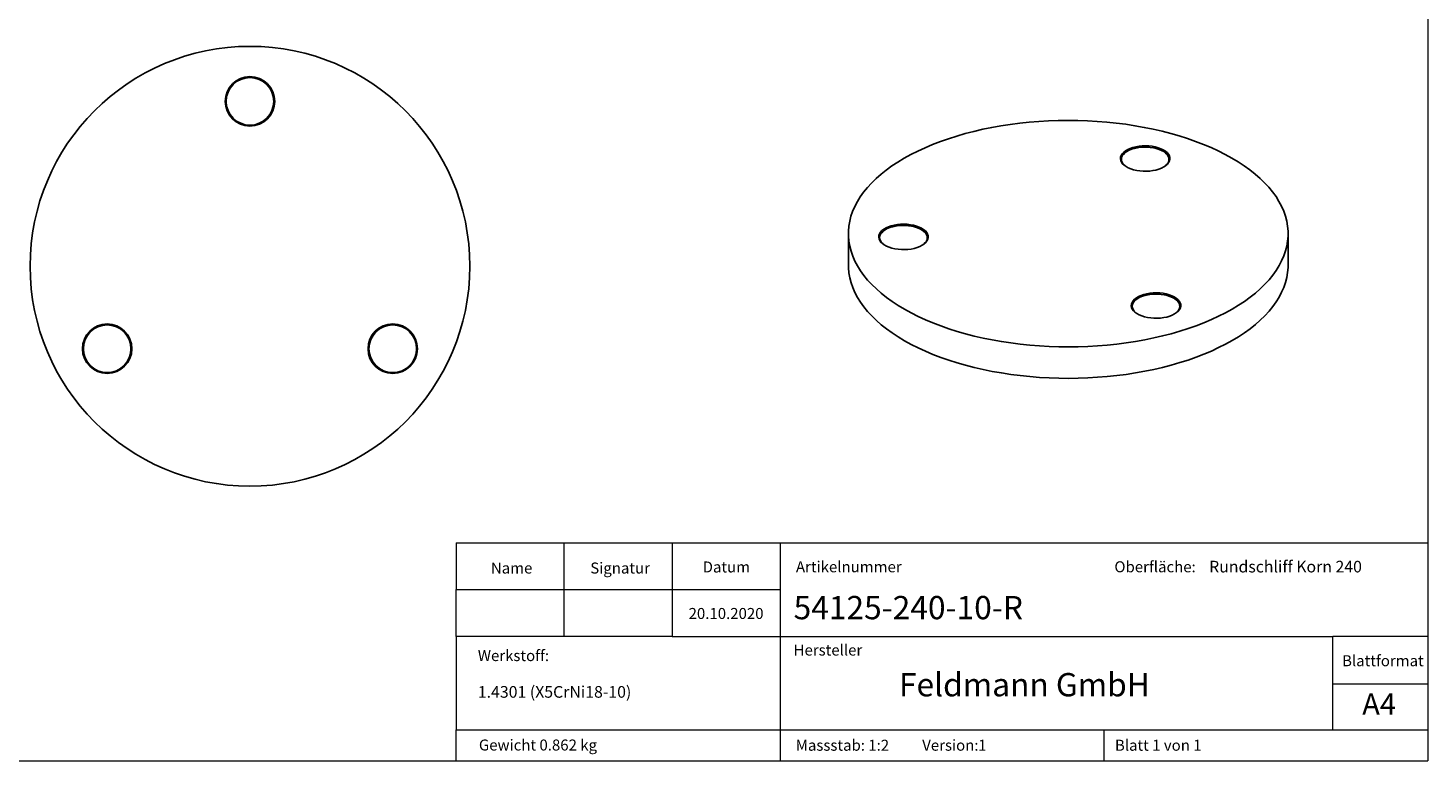
# Model space of a CAD drawing. Units: millimetres. Extents: x 10 to 584, y 10 to 410.
# Drawn here: x 202 to 584, y 10 to 210 of the extents above; entities that cross this region are included whole.
import ezdxf

# ---------------------------------------------------------------- set-up
doc = ezdxf.new("R2010")
doc.units = ezdxf.units.MM
doc.header["$LTSCALE"] = 2
doc.styles.add('SLDTEXTSTYLE0', font='TXT', dxfattribs={"width": 0.75})
doc.styles.add('SLDTEXTSTYLE1', font='TXT', dxfattribs={"width": 0.692308})

msp = doc.modelspace()

# ---------------------------------------------------------------- linework, layer by layer
at = {"color": 7, "linetype": 'Continuous', "lineweight": 18}
for p, q in [((584, 410), (584, 10)), ((318.8, 69.5), (348.26, 69.5)), ((318.8, 69.5), (318.8, 56.75)), ((348.26, 69.5), (377.72, 69.5)), ((348.26, 44), (348.26, 69.5)), ((377.72, 69.5), (407.2, 69.5)), ((377.72, 69.5), (377.72, 44)), ((407.2, 69.5), (584, 69.5)), ((407.2, 69.5), (407.2, 10)), ((318.8, 56.75), (348.26, 56.75)), ((318.8, 44), (318.8, 56.75)), ((348.26, 56.75), (377.72, 56.75)), ((377.72, 56.75), (407.2, 56.75)), ((348.26, 44), (318.8, 44)), ((318.8, 44), (318.8, 18.5)), ((377.72, 44), (348.26, 44)), ((377.72, 44), (407.2, 44)), ((407.2, 44), (558, 44)), ((584, 44), (558, 44)), ((558, 30.99), (558, 44)), ((558, 18.5), (558, 30.99)), ((584, 30.99), (558, 30.99)), ((318.8, 18.5), (584, 18.5)), ((318.8, 10), (318.8, 18.5)), ((495.6, 10), (495.6, 18.5)), ((10, 10), (584, 10))]:
    msp.add_line(p, q, dxfattribs=at)
at = {"color": 7, "linetype": 'Continuous', "lineweight": 25}
for p, q in [((425.81, 153.89), (425.81, 145.31)), ((545.81, 145.31), (545.81, 153.89))]:
    msp.add_line(p, q, dxfattribs=at)
at = {"color": 7, "linetype": 'Continuous', "lineweight": 25, "flags": 128}
for points in [[(457.81, 126.56), (460.18, 125.94), (462.61, 125.39), (465.08, 124.89), (467.59, 124.44), (470.14, 124.06), (472.71, 123.73), (475.32, 123.46), (477.94, 123.25), (480.58, 123.1), (483.23, 123.01), (485.88, 122.98), (488.54, 123.02), (491.18, 123.11), (493.82, 123.26), (496.45, 123.47), (499.05, 123.75), (501.62, 124.08), (504.17, 124.47), (506.68, 124.91), (509.14, 125.42), (511.57, 125.98), (513.94, 126.59), (516.25, 127.26), (518.51, 127.98), (520.71, 128.75), (522.83, 129.57), (524.88, 130.43), (526.86, 131.35), (528.75, 132.3), (530.57, 133.3), (532.29, 134.34), (533.92, 135.42), (535.46, 136.54), (536.9, 137.68), (538.24, 138.86), (539.48, 140.07), (540.62, 141.31), (541.64, 142.57), (542.56, 143.85), (543.37, 145.16), (544.06, 146.48), (544.64, 147.81), (545.1, 149.16), (545.45, 150.51), (545.68, 151.87), (545.8, 153.24), (545.8, 154.61), (545.67, 155.97), (545.44, 157.33), (545.08, 158.69), (544.61, 160.03), (544.03, 161.37), (543.33, 162.69), (542.52, 163.99), (541.59, 165.27), (540.56, 166.53), (539.42, 167.77), (538.18, 168.97), (536.83, 170.15), (535.38, 171.3), (533.84, 172.41), (532.2, 173.49), (530.47, 174.52), (528.66, 175.52), (526.76, 176.48), (524.78, 177.39), (522.72, 178.25), (520.59, 179.07), (518.39, 179.84), (516.13, 180.55), (513.81, 181.22), (511.44, 181.83), (509.01, 182.38), (506.54, 182.89), (504.03, 183.33), (501.49, 183.72), (498.91, 184.04), (496.31, 184.31), (493.68, 184.52), (491.04, 184.67), (488.4, 184.76), (485.74, 184.79), (483.09, 184.76), (480.44, 184.66), (477.8, 184.51), (475.18, 184.3), (472.58, 184.03), (470, 183.7), (467.46, 183.31), (464.95, 182.86), (462.48, 182.36), (460.06, 181.8), (457.69, 181.18), (455.37, 180.52), (453.11, 179.8), (450.92, 179.03), (448.79, 178.21), (446.74, 177.34), (444.76, 176.43), (442.87, 175.47), (441.06, 174.47), (439.33, 173.43), (437.7, 172.35), (436.16, 171.24), (434.72, 170.09), (433.38, 168.91), (432.14, 167.7), (431.01, 166.46), (429.98, 165.2), (429.06, 163.92), (428.26, 162.62), (427.56, 161.3), (426.98, 159.96), (426.52, 158.62), (426.17, 157.26), (425.94, 155.9), (425.82, 154.53), (425.83, 153.17), (425.95, 151.8), (426.19, 150.44), (426.54, 149.08), (427.01, 147.74), (427.6, 146.4), (428.3, 145.09), (429.11, 143.78), (430.03, 142.5), (431.06, 141.24), (432.2, 140.01), (433.45, 138.8), (434.79, 137.62), (436.24, 136.48), (437.79, 135.36), (439.42, 134.29), (441.15, 133.25), (442.97, 132.25), (444.87, 131.3), (446.85, 130.39), (448.9, 129.52), (451.03, 128.71), (453.23, 127.94), (455.49, 127.22), (457.81, 126.56)], [(503.66, 171.31), (502.9, 171.55), (502.2, 171.85), (501.58, 172.19), (501.06, 172.57), (500.64, 172.98), (500.33, 173.41), (500.14, 173.87), (500.06, 174.33), (500.11, 174.79), (500.28, 175.25), (500.56, 175.69), (500.95, 176.11), (501.45, 176.5), (502.04, 176.84), (502.72, 177.15), (503.48, 177.41), (504.29, 177.61), (505.14, 177.75), (506.03, 177.84), (506.93, 177.86), (507.83, 177.82), (508.71, 177.72), (509.56, 177.56), (510.35, 177.34), (511.09, 177.07), (511.75, 176.76), (512.32, 176.4), (512.79, 176), (513.15, 175.58), (513.41, 175.13), (513.54, 174.67), (513.55, 174.21), (513.45, 173.75), (513.22, 173.3), (512.88, 172.87), (512.44, 172.46), (511.89, 172.09), (511.25, 171.77), (510.53, 171.48), (509.75, 171.25), (508.91, 171.08), (508.04, 170.97), (507.14, 170.91), (506.24, 170.92), (505.35, 170.99), (504.49, 171.12), (503.66, 171.31)], [(512.11, 172.23), (512.34, 172.41), (512.76, 172.81), (513.06, 173.24), (513.25, 173.69), (513.31, 174.14), (513.26, 174.6), (513.08, 175.05), (512.79, 175.48), (512.39, 175.89), (511.89, 176.26), (511.29, 176.6), (510.6, 176.89), (509.85, 177.13), (509.04, 177.32), (508.18, 177.44), (507.31, 177.51), (506.42, 177.51), (505.54, 177.45), (504.68, 177.33), (503.87, 177.15), (503.1, 176.92), (502.41, 176.63), (501.8, 176.3), (501.28, 175.93), (500.87, 175.53), (500.57, 175.1), (500.38, 174.65), (500.31, 174.19), (500.37, 173.74), (500.54, 173.29), (500.83, 172.86), (501.23, 172.45), (501.52, 172.23)], [(437.69, 149.93), (436.93, 150.17), (436.23, 150.47), (435.61, 150.81), (435.09, 151.19), (434.67, 151.6), (434.36, 152.03), (434.17, 152.49), (434.1, 152.95), (434.14, 153.41), (434.31, 153.87), (434.59, 154.31), (434.98, 154.73), (435.48, 155.12), (436.08, 155.47), (436.76, 155.77), (437.51, 156.03), (438.32, 156.23), (439.18, 156.37), (440.06, 156.46), (440.96, 156.48), (441.86, 156.44), (442.74, 156.34), (443.59, 156.18), (444.39, 155.96), (445.12, 155.69), (445.78, 155.38), (446.35, 155.02), (446.82, 154.62), (447.19, 154.2), (447.44, 153.75), (447.57, 153.29), (447.59, 152.83), (447.48, 152.37), (447.25, 151.92), (446.92, 151.49), (446.47, 151.08), (445.92, 150.71), (445.28, 150.39), (444.57, 150.1), (443.78, 149.87), (442.95, 149.7), (442.07, 149.59), (441.18, 149.53), (440.27, 149.54), (439.38, 149.61), (438.52, 149.74), (437.69, 149.93)], [(446.14, 150.85), (446.37, 151.03), (446.79, 151.43), (447.09, 151.86), (447.28, 152.31), (447.34, 152.77), (447.29, 153.22), (447.12, 153.67), (446.83, 154.1), (446.42, 154.51), (445.92, 154.88), (445.32, 155.22), (444.63, 155.51), (443.88, 155.75), (443.07, 155.94), (442.21, 156.06), (441.34, 156.13), (440.45, 156.13), (439.57, 156.07), (438.71, 155.95), (437.9, 155.77), (437.14, 155.54), (436.44, 155.25), (435.83, 154.92), (435.32, 154.55), (434.9, 154.15), (434.6, 153.72), (434.41, 153.27), (434.34, 152.82), (434.4, 152.36), (434.57, 151.91), (434.86, 151.48), (435.27, 151.07), (435.55, 150.85)], [(425.81, 145.31), (425.83, 144.59), (425.95, 143.23), (426.19, 141.87), (426.54, 140.51), (427.01, 139.17), (427.6, 137.83), (428.3, 136.51), (429.11, 135.21), (430.03, 133.93), (431.06, 132.67), (432.2, 131.44), (433.45, 130.23), (434.79, 129.05), (436.24, 127.9), (437.79, 126.79), (439.42, 125.72), (441.15, 124.68), (442.97, 123.68), (444.87, 122.73), (446.85, 121.81), (448.9, 120.95), (451.03, 120.13), (453.23, 119.37), (455.49, 118.65), (457.81, 117.98)], [(457.81, 117.98), (460.18, 117.37), (462.61, 116.82), (465.08, 116.32), (467.59, 115.87), (470.14, 115.49), (472.71, 115.16), (475.32, 114.89), (477.94, 114.68), (480.58, 114.53), (483.23, 114.44), (485.88, 114.41), (488.54, 114.44), (491.18, 114.54), (493.82, 114.69), (496.45, 114.9), (499.05, 115.17), (501.62, 115.5), (504.17, 115.89), (506.68, 116.34), (509.14, 116.84), (511.57, 117.4), (513.94, 118.02), (516.25, 118.69), (518.51, 119.41), (520.71, 120.18), (522.83, 121), (524.88, 121.86), (526.86, 122.78), (528.75, 123.73), (530.57, 124.73), (532.29, 125.77), (533.92, 126.85), (535.46, 127.96), (536.9, 129.11), (538.24, 130.29), (539.48, 131.5), (540.62, 132.74), (541.64, 134), (542.56, 135.28), (543.37, 136.58), (544.06, 137.9), (544.64, 139.24), (545.1, 140.58), (545.45, 141.94), (545.68, 143.3), (545.8, 144.67), (545.81, 145.31)], [(506.63, 131.2), (505.86, 131.44), (505.16, 131.73), (504.55, 132.07), (504.03, 132.45), (503.61, 132.86), (503.3, 133.3), (503.1, 133.75), (503.03, 134.22), (503.07, 134.68), (503.24, 135.14), (503.52, 135.58), (503.92, 135.99), (504.42, 136.38), (505.01, 136.73), (505.69, 137.04), (506.44, 137.29), (507.25, 137.49), (508.11, 137.64), (509, 137.72), (509.9, 137.75), (510.8, 137.71), (511.68, 137.61), (512.52, 137.45), (513.32, 137.23), (514.05, 136.96), (514.71, 136.64), (515.28, 136.28), (515.75, 135.89), (516.12, 135.46), (516.37, 135.02), (516.5, 134.56), (516.52, 134.09), (516.41, 133.63), (516.19, 133.18), (515.85, 132.75), (515.4, 132.35), (514.85, 131.98), (514.22, 131.65), (513.5, 131.37), (512.72, 131.14), (511.88, 130.97), (511.01, 130.85), (510.11, 130.8), (509.21, 130.81), (508.32, 130.88), (507.45, 131.01), (506.63, 131.2)], [(515.07, 132.11), (515.31, 132.29), (515.72, 132.7), (516.02, 133.13), (516.21, 133.58), (516.28, 134.03), (516.22, 134.49), (516.05, 134.93), (515.76, 135.37), (515.36, 135.77), (514.85, 136.15), (514.25, 136.49), (513.57, 136.78), (512.81, 137.02), (512, 137.2), (511.15, 137.33), (510.27, 137.39), (509.38, 137.4), (508.5, 137.34), (507.65, 137.22), (506.83, 137.04), (506.07, 136.81), (505.38, 136.52), (504.77, 136.19), (504.25, 135.82), (503.84, 135.41), (503.53, 134.98), (503.35, 134.54), (503.28, 134.08), (503.33, 133.62), (503.51, 133.18), (503.8, 132.75), (504.2, 132.34), (504.48, 132.11)]]:
    msp.add_lwpolyline(points, dxfattribs=at)
at = {"color": 7, "linetype": 'Continuous', "lineweight": 25}
for centre, radius in [((262.49, 144.99), 60), ((262.49, 189.99), 6.75), ((262.49, 189.99), 6.5), ((223.52, 122.49), 6.75), ((223.52, 122.49), 6.5), ((301.46, 122.49), 6.75), ((301.46, 122.49), 6.5)]:
    msp.add_circle(centre, radius, dxfattribs=at)

# ---------------------------------------------------------------- texts
at = {"color": 7, "linetype": 'Continuous', "lineweight": 0}
for s, insert, char_height, attachment_point, style in [('Name', (333.9, 64.15), 3, 2, 'SLDTEXTSTYLE0'), ('Signatur', (363.51, 64.15), 3, 2, 'SLDTEXTSTYLE0'), ('Datum', (392.51, 64.44), 3, 2, 'SLDTEXTSTYLE0'), ('Artikelnummer', (411.5, 64.49), 3, 1, 'SLDTEXTSTYLE0'), ('Oberfläche:', (498.41, 64.49), 3, 1, 'SLDTEXTSTYLE0'), ('Rundschliff Korn 240', (524.26, 64.62), 3.175, 1, 'SLDTEXTSTYLE0'), ('54125-240-10-R', (410.86, 55.03), 6.35, 1, 'SLDTEXTSTYLE0'), ('20.10.2020', (392.43, 51.75), 3, 2, 'SLDTEXTSTYLE0'), ('Hersteller', (410.86, 41.77), 3, 1, 'SLDTEXTSTYLE0'), ('Werkstoff:', (324.68, 40.26), 3, 1, 'SLDTEXTSTYLE0'), ('Blattformat', (560.55, 38.86), 3, 1, 'SLDTEXTSTYLE0'), ('Feldmann GmbH', (439.62, 33.99), 6.35, 1, 'SLDTEXTSTYLE0'), ('1.4301 (X5CrNi18-10)', (324.68, 30.44), 3.175, 1, 'SLDTEXTSTYLE0'), ('A4', (566.04, 28.43), 5.821, 1, 'SLDTEXTSTYLE0'), ('Gewicht 0.862 kg', (341.09, 15.86), 3, 2, 'SLDTEXTSTYLE0'), ('Massstab: 1:2', (411.45, 15.8), 3, 1, 'SLDTEXTSTYLE0'), ('Version:', (445.96, 15.8), 3, 1, 'SLDTEXTSTYLE0'), ('1', (461.22, 15.8), 3, 1, 'SLDTEXTSTYLE0'), ('Blatt 1 von 1', (498.56, 15.8), 3, 1, 'SLDTEXTSTYLE1')]:
    msp.add_mtext(s, dxfattribs=dict(at, insert=insert, char_height=char_height, attachment_point=attachment_point, style=style))

doc.saveas('drawing.dxf')
